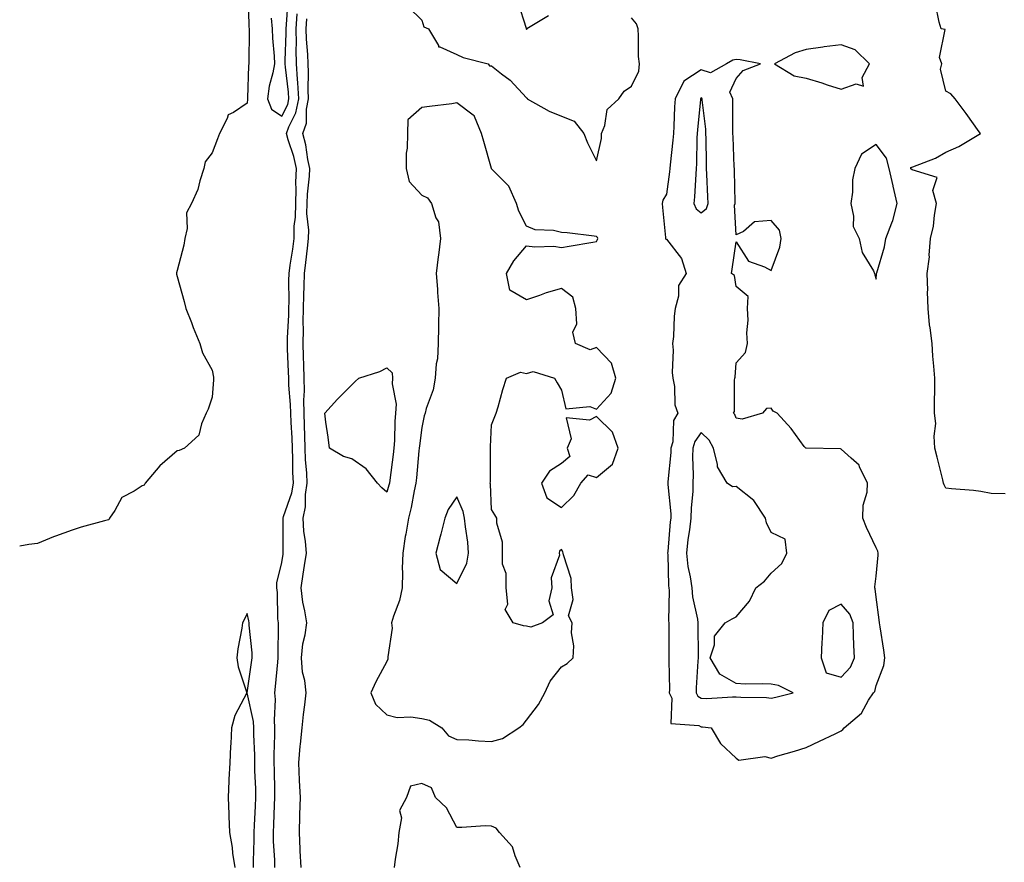
# Model space of a CAD drawing. Units: inches. Extents: x 907763 to 910403, y 7361258 to 7363898.
# Drawn here: x 907763 to 908045, y 7362073 to 7362315 of the extents above; entities that cross this region are included whole.
import ezdxf

# ---------------------------------------------------------------- set-up
doc = ezdxf.new("R2010")
doc.units = ezdxf.units.IN
doc.header["$MEASUREMENT"] = 0
doc.layers.add('Contour_90777361', color=7, linetype='Continuous', true_color=0xeae7b7)

msp = doc.modelspace()

# ---------------------------------------------------------------- linework, layer by layer
at = {"layer": 'Contour_90777361'}
for points in [[(907828.4, 7362321.57, 3395), (907828.6, 7362312.47, 3395), (907828.66, 7362311.92, 3395), (907828.68, 7362311.29, 3395), (907828.57, 7362302.44, 3395), (907828.59, 7362301.92, 3395), (907828.51, 7362301.46, 3395), (907828.18, 7362292.05, 3395), (907828.16, 7362291.92, 3395), (907828.23, 7362291.75, 3395), (907828.05, 7362290.67, 3395), (907824.15, 7362288.02, 3395), (907822.62, 7362287.35, 3395), (907822.41, 7362286.28, 3395), (907820.2, 7362281.92, 3395), (907819.57, 7362280.4, 3395), (907818.05, 7362276.47, 3395), (907816.12, 7362273.85, 3395), (907815.73, 7362271.92, 3395), (907814.56, 7362268.43, 3395), (907813.98, 7362265.99, 3395), (907812.13, 7362261.92, 3395), (907810.71, 7362259.27, 3395), (907810.95, 7362254.82, 3395), (907810.26, 7362251.92, 3395), (907809.97, 7362250, 3395), (907808.05, 7362242.8, 3395), (907807.88, 7362242.09, 3395), (907807.85, 7362241.92, 3395), (907807.87, 7362241.75, 3395), (907808.05, 7362241.02, 3395), (907810.04, 7362233.91, 3395), (907810.53, 7362231.92, 3395), (907812.12, 7362227.85, 3395), (907812.62, 7362226.49, 3395), (907814.53, 7362221.92, 3395), (907815.3, 7362219.17, 3395), (907818.05, 7362214.25, 3395), (907818.42, 7362212.29, 3395), (907818.48, 7362211.92, 3395), (907818.5, 7362211.47, 3395), (907818.05, 7362206.5, 3395), (907816.91, 7362203.06, 3395), (907816.39, 7362201.92, 3395), (907815.01, 7362198.88, 3395), (907814.29, 7362195.68, 3395), (907810.15, 7362191.92, 3395), (907808.68, 7362191.28, 3395), (907808.05, 7362191.15, 3395), (907803.07, 7362186.9, 3395), (907798.88, 7362181.92, 3395), (907798.59, 7362181.38, 3395), (907798.05, 7362181.18, 3395), (907795.76, 7362179.63, 3395), (907792.2, 7362177.78, 3395), (907790.23, 7362174.1, 3395), (907788.73, 7362171.92, 3395), (907788.52, 7362171.45, 3395), (907788.05, 7362171.35, 3395), (907787.23, 7362171.1, 3395), (907780.63, 7362169.34, 3395), (907778.05, 7362168.48, 3395), (907773.2, 7362166.77, 3395), (907772.64, 7362166.51, 3395), (907768.05, 7362164.64, 3395), (907765.63, 7362164.34, 3395), (907763, 7362163.93, 3395)], [(907834.96, 7362315.01, 3396), (907835.26, 7362311.92, 3396), (907835.36, 7362309.23, 3396), (907835.83, 7362304.14, 3396), (907835.93, 7362301.92, 3396), (907835.47, 7362299.34, 3396), (907834.42, 7362295.55, 3396), (907833.91, 7362291.92, 3396), (907835.03, 7362288.9, 3396), (907838.05, 7362286.92, 3396), (907839.72, 7362290.25, 3396), (907840.06, 7362291.92, 3396), (907839.96, 7362293.83, 3396), (907839.05, 7362300.92, 3396), (907838.99, 7362301.92, 3396), (907838.97, 7362302.84, 3396), (907839.29, 7362310.68, 3396), (907839.26, 7362311.92, 3396), (907839.33, 7362313.2, 3396), (907839.83, 7362320.14, 3396)], [(907914.31, 7362315.65, 3394), (907908.16, 7362311.92, 3394), (907908.15, 7362311.82, 3394), (907908.05, 7362311.7, 3394), (907907.95, 7362311.82, 3394), (907907.99, 7362311.92, 3394), (907908, 7362311.97, 3394), (907905.62, 7362319.49, 3394)], [(907874.24, 7362318.1, 3394), (907878.05, 7362314.42, 3394), (907878.63, 7362312.5, 3394), (907879.95, 7362311.92, 3394), (907882.82, 7362307.15, 3394), (907882.89, 7362306.76, 3394), (907883.21, 7362306.76, 3394), (907888.05, 7362304.56, 3394), (907889.9, 7362303.76, 3394), (907897.08, 7362301.92, 3394), (907897.48, 7362301.35, 3394), (907898.05, 7362301.37, 3394), (907900.9, 7362299.08, 3394), (907903.31, 7362297.19, 3394), (907908.05, 7362292.16, 3394), (907908.19, 7362292.06, 3394), (907908.26, 7362291.92, 3394), (907914.47, 7362288.34, 3394), (907918.05, 7362286.96, 3394), (907921.64, 7362285.51, 3394), (907924.39, 7362281.92, 3394), (907925.47, 7362279.34, 3394), (907928.05, 7362274.11, 3394), (907929.47, 7362280.5, 3394), (907929.44, 7362281.92, 3394), (907930.42, 7362284.29, 3394), (907931.12, 7362288.85, 3394), (907934.41, 7362291.92, 3394), (907935.93, 7362294.04, 3394), (907938.05, 7362295.48, 3394), (907940.18, 7362299.79, 3394), (907940.33, 7362301.92, 3394), (907940.11, 7362303.98, 3394), (907940.12, 7362309.85, 3394), (907939.94, 7362311.92, 3394), (907939.49, 7362313.36, 3394), (907938.05, 7362315.09, 3394)], [(908045, 7362178.87, 3393), (908041.01, 7362178.96, 3393), (908038.05, 7362179.56, 3393), (908035.94, 7362179.81, 3393), (908029.67, 7362180.3, 3393), (908028.05, 7362180.48, 3393), (908027.54, 7362181.41, 3393), (908027.35, 7362181.92, 3393), (908027.13, 7362182.84, 3393), (908025.5, 7362189.37, 3393), (908024.89, 7362191.92, 3393), (908024.65, 7362195.32, 3393), (908025.13, 7362199, 3393), (908024.82, 7362201.92, 3393), (908024.78, 7362205.19, 3393), (908024.85, 7362208.72, 3393), (908024.83, 7362211.92, 3393), (908024.58, 7362215.38, 3393), (908024.34, 7362218.21, 3393), (908024.09, 7362221.92, 3393), (908023.57, 7362226.4, 3393), (908023.36, 7362227.23, 3393), (908022.98, 7362231.92, 3393), (908022.8, 7362236.67, 3393), (908022.83, 7362237.15, 3393), (908022.68, 7362241.92, 3393), (908023.3, 7362246.67, 3393), (908023.25, 7362247.12, 3393), (908023.65, 7362251.92, 3393), (908024.53, 7362255.44, 3393), (908024.74, 7362258.61, 3393), (908025.36, 7362261.92, 3393), (908024.3, 7362265.66, 3393), (908025.51, 7362269.38, 3393), (908018.4, 7362271.57, 3393), (908018.05, 7362271.83, 3393), (908018.04, 7362271.9, 3393), (908018.03, 7362271.92, 3393), (908018.03, 7362271.95, 3393), (908018.05, 7362272.2, 3393), (908018.55, 7362272.42, 3393), (908025.02, 7362274.95, 3393), (908028.05, 7362276.61, 3393), (908031.72, 7362278.25, 3393), (908037.9, 7362281.92, 3393), (908037.55, 7362282.42, 3393), (908033.85, 7362287.72, 3393), (908030.65, 7362291.92, 3393), (908029.47, 7362293.34, 3393), (908028.05, 7362294.1, 3393), (908026.53, 7362300.4, 3393), (908026.88, 7362301.92, 3393), (908026.23, 7362303.74, 3393), (908027.84, 7362311.71, 3393), (908026.7, 7362311.92, 3393), (908026.11, 7362313.86, 3393), (908025.09, 7362318.96, 3393)], [(907836.01, 7362071.92, 3395), (907835.98, 7362073.99, 3395), (907835.63, 7362079.5, 3395), (907835.6, 7362081.92, 3395), (907835.72, 7362084.25, 3395), (907835.94, 7362089.81, 3395), (907836.04, 7362091.92, 3395), (907835.98, 7362093.99, 3395), (907835.9, 7362099.77, 3395), (907835.84, 7362101.92, 3395), (907835.83, 7362104.14, 3395), (907836.04, 7362109.91, 3395), (907836.03, 7362111.92, 3395), (907835.87, 7362114.1, 3395), (907836.17, 7362120.05, 3395), (907835.99, 7362121.92, 3395), (907836.22, 7362123.75, 3395), (907836.85, 7362130.72, 3395), (907836.99, 7362131.92, 3395), (907836.95, 7362133.02, 3395), (907837.08, 7362140.95, 3395), (907837.03, 7362141.92, 3395), (907836.89, 7362143.08, 3395), (907836.77, 7362150.63, 3395), (907836.56, 7362151.92, 3395), (907836.62, 7362153.35, 3395), (907838.05, 7362159.22, 3395), (907838.35, 7362161.62, 3395), (907838.39, 7362161.92, 3395), (907838.37, 7362162.24, 3395), (907838.41, 7362171.56, 3395), (907838.38, 7362171.92, 3395), (907838.47, 7362172.35, 3395), (907840.87, 7362179.1, 3395), (907841.31, 7362181.92, 3395), (907841.17, 7362185.04, 3395), (907841.2, 7362188.77, 3395), (907841.08, 7362191.92, 3395), (907840.97, 7362194.84, 3395), (907840.68, 7362199.29, 3395), (907840.58, 7362201.92, 3395), (907840.54, 7362204.41, 3395), (907840.01, 7362209.96, 3395), (907839.97, 7362211.92, 3395), (907839.91, 7362213.78, 3395), (907839.65, 7362220.32, 3395), (907839.6, 7362221.92, 3395), (907839.63, 7362223.5, 3395), (907840, 7362229.97, 3395), (907840.04, 7362231.92, 3395), (907840.08, 7362233.95, 3395), (907840.06, 7362239.91, 3395), (907840.1, 7362241.92, 3395), (907840.4, 7362244.28, 3395), (907841.12, 7362248.85, 3395), (907841.5, 7362251.92, 3395), (907841.58, 7362255.45, 3395), (907841.94, 7362258.03, 3395), (907842.01, 7362261.92, 3395), (907842.14, 7362266, 3395), (907842.06, 7362267.91, 3395), (907842.21, 7362271.92, 3395), (907841.48, 7362275.35, 3395), (907839.85, 7362280.13, 3395), (907839.37, 7362281.92, 3395), (907840.04, 7362283.91, 3395), (907842.05, 7362287.92, 3395), (907842.85, 7362291.92, 3395), (907842.63, 7362296.5, 3395), (907842.5, 7362297.47, 3395), (907842.25, 7362301.92, 3395), (907842.15, 7362306.02, 3395), (907842.22, 7362307.75, 3395), (907842.13, 7362311.92, 3395), (907842.37, 7362316.24, 3395)], [(907843.5, 7362071.92, 3394), (907843.27, 7362076.7, 3394), (907843.27, 7362077.14, 3394), (907843.03, 7362081.92, 3394), (907843.2, 7362086.77, 3394), (907843.21, 7362087.08, 3394), (907843.38, 7362091.92, 3394), (907843.11, 7362096.86, 3394), (907843.1, 7362096.97, 3394), (907842.84, 7362101.92, 3394), (907843.29, 7362106.68, 3394), (907843.38, 7362107.25, 3394), (907843.87, 7362111.92, 3394), (907844.23, 7362115.74, 3394), (907844.59, 7362118.46, 3394), (907844.95, 7362121.92, 3394), (907844.57, 7362125.4, 3394), (907843.92, 7362127.79, 3394), (907843.61, 7362131.92, 3394), (907844.06, 7362135.91, 3394), (907844.67, 7362138.53, 3394), (907845.13, 7362141.92, 3394), (907844.63, 7362145.34, 3394), (907844.01, 7362147.88, 3394), (907843.54, 7362151.92, 3394), (907844.1, 7362155.87, 3394), (907844.52, 7362158.39, 3394), (907845.04, 7362161.92, 3394), (907844.78, 7362165.19, 3394), (907844.33, 7362168.2, 3394), (907844.08, 7362171.92, 3394), (907844.79, 7362175.18, 3394), (907844.8, 7362178.67, 3394), (907845.3, 7362181.92, 3394), (907845.17, 7362184.8, 3394), (907844.81, 7362188.68, 3394), (907844.69, 7362191.92, 3394), (907844.56, 7362195.41, 3394), (907844.52, 7362198.4, 3394), (907844.39, 7362201.92, 3394), (907844.33, 7362205.64, 3394), (907844.51, 7362208.37, 3394), (907844.44, 7362211.92, 3394), (907844.31, 7362215.66, 3394), (907844.24, 7362218.11, 3394), (907844.11, 7362221.92, 3394), (907844.2, 7362225.77, 3394), (907844.16, 7362228.03, 3394), (907844.24, 7362231.92, 3394), (907844.31, 7362235.66, 3394), (907844.43, 7362238.3, 3394), (907844.5, 7362241.92, 3394), (907844.91, 7362245.06, 3394), (907845.32, 7362249.19, 3394), (907845.65, 7362251.92, 3394), (907845.71, 7362254.27, 3394), (907845.21, 7362259.08, 3394), (907845.25, 7362261.92, 3394), (907845.34, 7362264.63, 3394), (907845.9, 7362269.77, 3394), (907845.98, 7362271.92, 3394), (907845.42, 7362274.55, 3394), (907844.89, 7362278.75, 3394), (907844.05, 7362281.92, 3394), (907845.05, 7362284.92, 3394), (907845.04, 7362288.91, 3394), (907845.64, 7362291.92, 3394), (907845.52, 7362294.45, 3394), (907845.65, 7362299.52, 3394), (907845.51, 7362301.92, 3394), (907845.44, 7362304.53, 3394), (907845.06, 7362308.93, 3394), (907844.99, 7362311.92, 3394), (907845.15, 7362314.82, 3394)], [(907829.9, 7362071.92, 3396), (907829.87, 7362073.74, 3396), (907830.11, 7362079.87, 3396), (907830.08, 7362081.92, 3396), (907830.18, 7362084.05, 3396), (907830.49, 7362089.48, 3396), (907830.6, 7362091.92, 3396), (907830.54, 7362094.41, 3396), (907830.32, 7362099.65, 3396), (907830.26, 7362101.92, 3396), (907830.25, 7362104.12, 3396), (907830.02, 7362109.95, 3396), (907830.01, 7362111.92, 3396), (907829.88, 7362113.74, 3396), (907828.06, 7362121.91, 3396), (907828.06, 7362121.93, 3396), (907829.38, 7362130.59, 3396), (907829.53, 7362131.92, 3396), (907829.48, 7362133.35, 3396), (907828.71, 7362141.26, 3396), (907828.68, 7362141.92, 3396), (907828.61, 7362142.48, 3396), (907828.05, 7362144.61, 3396), (907827.19, 7362142.78, 3396), (907826.8, 7362141.92, 3396), (907826.59, 7362140.46, 3396), (907825.44, 7362134.53, 3396), (907825.1, 7362131.92, 3396), (907825.47, 7362129.34, 3396), (907828.02, 7362121.95, 3396), (907828.03, 7362121.92, 3396), (907828.01, 7362121.88, 3396), (907824.55, 7362115.42, 3396), (907823.64, 7362111.92, 3396), (907823.42, 7362107.29, 3396), (907823.36, 7362106.61, 3396), (907823.15, 7362101.92, 3396), (907822.88, 7362097.09, 3396), (907822.87, 7362096.74, 3396), (907822.62, 7362091.92, 3396), (907822.82, 7362087.15, 3396), (907822.8, 7362086.66, 3396), (907823.02, 7362081.92, 3396), (907823.8, 7362077.67, 3396), (907823.93, 7362076.04, 3396), (907824.56, 7362071.92, 3396)], [(907906.25, 7362071.92, 3394), (907904.74, 7362075.23, 3394), (907904.01, 7362077.87, 3394), (907900.33, 7362081.92, 3394), (907899.36, 7362083.23, 3394), (907898.05, 7362083.8, 3394), (907896.15, 7362083.82, 3394), (907889.53, 7362083.4, 3394), (907888.05, 7362083.42, 3394), (907885.11, 7362088.98, 3394), (907881.96, 7362091.92, 3394), (907880.82, 7362094.69, 3394), (907878.05, 7362096.01, 3394), (907874.79, 7362095.18, 3394), (907873.66, 7362091.92, 3394), (907871.7, 7362088.27, 3394), (907872.25, 7362086.12, 3394), (907871.53, 7362081.92, 3394), (907871.25, 7362078.72, 3394), (907870.42, 7362074.29, 3394), (907870.16, 7362071.92, 3394)]]:
    msp.add_polyline3d(points, dxfattribs=at)
for points in [[(907998.05, 7362294.63, 3394), (908002.35, 7362296.21, 3394), (908004.45, 7362295.52, 3394), (908004.11, 7362297.98, 3394), (908006.21, 7362301.92, 3394), (908002.03, 7362305.9, 3394), (907998.05, 7362307.34, 3394), (907993.18, 7362306.79, 3394), (907992.83, 7362306.7, 3394), (907988.05, 7362306.01, 3394), (907984.9, 7362305.07, 3394), (907978.99, 7362301.92, 3394), (907984.62, 7362298.49, 3394), (907988.05, 7362297.84, 3394), (907992.56, 7362296.43, 3394), (907994.04, 7362295.93, 3394)], [(907998.05, 7362111, 3394), (907998.59, 7362111.38, 3394), (907998.9, 7362111.92, 3394), (908003.88, 7362116.09, 3394), (908005.92, 7362119.79, 3394), (908007.31, 7362121.92, 3394), (908007.66, 7362122.3, 3394), (908008.05, 7362124.01, 3394), (908010.23, 7362129.74, 3394), (908010.58, 7362131.92, 3394), (908010.27, 7362134.14, 3394), (908009.19, 7362140.78, 3394), (908009.02, 7362141.92, 3394), (908008.93, 7362142.8, 3394), (908008.05, 7362149.31, 3394), (908007.84, 7362151.71, 3394), (908007.67, 7362151.92, 3394), (908007.71, 7362152.26, 3394), (908008.05, 7362155.29, 3394), (908008.67, 7362161.3, 3394), (908008.69, 7362161.92, 3394), (908008.55, 7362162.42, 3394), (908008.05, 7362163.41, 3394), (908005.32, 7362169.19, 3394), (908004.25, 7362171.92, 3394), (908004.34, 7362175.63, 3394), (908005.5, 7362179.37, 3394), (908005.61, 7362181.92, 3394), (908003.35, 7362186.62, 3394), (908003.22, 7362187.09, 3394), (908000.91, 7362189.06, 3394), (907998.05, 7362191.65, 3394), (907997.84, 7362191.71, 3394), (907988.09, 7362191.88, 3394), (907988.05, 7362191.89, 3394), (907988.02, 7362191.89, 3394), (907987.92, 7362191.92, 3394), (907987.51, 7362192.45, 3394), (907983.73, 7362197.6, 3394), (907979.71, 7362201.92, 3394), (907978.63, 7362202.5, 3394), (907978.05, 7362203.38, 3394), (907976.69, 7362203.28, 3394), (907975.56, 7362201.92, 3394), (907969.74, 7362200.23, 3394), (907968.05, 7362200.51, 3394), (907967.65, 7362201.52, 3394), (907967.25, 7362201.92, 3394), (907967.52, 7362202.45, 3394), (907967.55, 7362211.42, 3394), (907967.67, 7362211.92, 3394), (907967.73, 7362212.24, 3394), (907968.05, 7362216.38, 3394), (907970.7, 7362219.27, 3394), (907971.31, 7362221.92, 3394), (907971.07, 7362224.94, 3394), (907971.45, 7362228.52, 3394), (907971.27, 7362231.92, 3394), (907971.46, 7362235.34, 3394), (907968.05, 7362238.19, 3394), (907967.5, 7362241.37, 3394), (907966.73, 7362241.92, 3394), (907966.85, 7362243.12, 3394), (907968.05, 7362250.93, 3394), (907971.55, 7362245.42, 3394), (907976.15, 7362243.82, 3394), (907978.05, 7362242.76, 3394), (907980.53, 7362249.45, 3394), (907980.89, 7362251.92, 3394), (907980.43, 7362254.3, 3394), (907978.05, 7362257.12, 3394), (907973.31, 7362256.66, 3394), (907970.09, 7362253.96, 3394), (907968.05, 7362252.95, 3394), (907967.55, 7362261.42, 3394), (907967.72, 7362261.92, 3394), (907967.71, 7362262.26, 3394), (907967.53, 7362271.4, 3394), (907967.51, 7362271.92, 3394), (907967.49, 7362272.47, 3394), (907967.13, 7362281, 3394), (907967.1, 7362281.92, 3394), (907967.05, 7362282.92, 3394), (907967.09, 7362290.96, 3394), (907967.03, 7362291.92, 3394), (907966.18, 7362293.79, 3394), (907968.05, 7362297.73, 3394), (907969.98, 7362299.99, 3394), (907974.97, 7362301.92, 3394), (907969.13, 7362303, 3394), (907968.05, 7362303.12, 3394), (907967.06, 7362302.91, 3394), (907965.26, 7362301.92, 3394), (907960.68, 7362299.29, 3394), (907958.05, 7362300.18, 3394), (907953.08, 7362296.95, 3394), (907953.04, 7362296.93, 3394), (907953.03, 7362296.9, 3394), (907950.53, 7362291.92, 3394), (907950.37, 7362289.6, 3394), (907950.18, 7362284.05, 3394), (907950.05, 7362281.92, 3394), (907949.93, 7362280.04, 3394), (907949.1, 7362272.97, 3394), (907949.03, 7362271.92, 3394), (907948.95, 7362271.02, 3394), (907948.05, 7362264.57, 3394), (907947.08, 7362262.89, 3394), (907946.84, 7362261.92, 3394), (907946.94, 7362260.81, 3394), (907947.8, 7362252.17, 3394), (907947.82, 7362251.92, 3394), (907947.9, 7362251.77, 3394), (907948.05, 7362251.7, 3394), (907952.38, 7362246.24, 3394), (907953.68, 7362241.92, 3394), (907951.54, 7362238.43, 3394), (907951.52, 7362235.38, 3394), (907950.55, 7362231.92, 3394), (907950.29, 7362229.68, 3394), (907950.05, 7362223.92, 3394), (907949.85, 7362221.92, 3394), (907949.97, 7362220, 3394), (907949.72, 7362213.59, 3394), (907949.86, 7362211.92, 3394), (907950.36, 7362209.61, 3394), (907950.43, 7362204.3, 3394), (907951.32, 7362201.92, 3394), (907950.13, 7362199.84, 3394), (907949.88, 7362193.75, 3394), (907949.36, 7362191.92, 3394), (907949.32, 7362190.65, 3394), (907948.45, 7362182.32, 3394), (907948.43, 7362181.92, 3394), (907948.43, 7362181.54, 3394), (907949.3, 7362173.16, 3394), (907949.29, 7362171.92, 3394), (907949.15, 7362170.82, 3394), (907948.45, 7362162.32, 3394), (907948.4, 7362161.92, 3394), (907948.45, 7362161.52, 3394), (907948.67, 7362152.53, 3394), (907948.75, 7362151.92, 3394), (907948.82, 7362151.15, 3394), (907948.69, 7362142.56, 3394), (907948.76, 7362141.92, 3394), (907948.77, 7362141.2, 3394), (907948.78, 7362132.65, 3394), (907948.78, 7362131.92, 3394), (907948.76, 7362131.21, 3394), (907948.91, 7362122.78, 3394), (907948.89, 7362121.92, 3394), (907949.61, 7362120.36, 3394), (907949.28, 7362113.15, 3394), (907957.36, 7362112.61, 3394), (907958.05, 7362112.23, 3394), (907958.35, 7362112.23, 3394), (907960.87, 7362111.92, 3394), (907963.5, 7362107.38, 3394), (907968.05, 7362103.19, 3394), (907968.77, 7362102.64, 3394), (907976.27, 7362103.7, 3394), (907978.05, 7362103.26, 3394), (907979.98, 7362103.85, 3394), (907984.75, 7362105.22, 3394), (907988.05, 7362106.29, 3394), (907991.9, 7362108.07, 3394), (907996.32, 7362110.19, 3394)], [(907958.05, 7362259.22, 3395), (907959.51, 7362260.46, 3395), (907960.01, 7362261.92, 3395), (907959.94, 7362263.81, 3395), (907959.62, 7362270.35, 3395), (907959.56, 7362271.92, 3395), (907959.52, 7362273.39, 3395), (907959.4, 7362280.57, 3395), (907959.36, 7362281.92, 3395), (907959.3, 7362283.17, 3395), (907958.33, 7362291.64, 3395), (907958.32, 7362291.92, 3395), (907958.23, 7362292.1, 3395), (907958.05, 7362292.16, 3395), (907957.9, 7362292.07, 3395), (907957.83, 7362291.92, 3395), (907957.81, 7362291.68, 3395), (907956.96, 7362283.01, 3395), (907956.89, 7362281.92, 3395), (907956.81, 7362280.68, 3395), (907956.7, 7362273.27, 3395), (907956.61, 7362271.92, 3395), (907956.46, 7362270.34, 3395), (907956.14, 7362263.83, 3395), (907955.95, 7362261.92, 3395), (907956.55, 7362260.42, 3395)], [(907898.05, 7362108.02, 3394), (907901.14, 7362108.83, 3394), (907905.84, 7362111.92, 3394), (907907.07, 7362112.9, 3394), (907908.05, 7362114.13, 3394), (907911.42, 7362118.55, 3394), (907913.25, 7362121.92, 3394), (907914.76, 7362125.21, 3394), (907918.05, 7362129.39, 3394), (907919.65, 7362130.33, 3394), (907921.38, 7362131.92, 3394), (907921.53, 7362135.4, 3394), (907920.87, 7362139.1, 3394), (907921.06, 7362141.92, 3394), (907920.05, 7362143.92, 3394), (907921.38, 7362148.59, 3394), (907920.86, 7362151.92, 3394), (907920.76, 7362154.63, 3394), (907918.57, 7362161.4, 3394), (907918.53, 7362161.92, 3394), (907918.39, 7362162.26, 3394), (907918.05, 7362162.97, 3394), (907917.48, 7362162.49, 3394), (907917.38, 7362161.92, 3394), (907917.44, 7362161.31, 3394), (907915.12, 7362154.85, 3394), (907915.24, 7362151.92, 3394), (907914.41, 7362148.28, 3394), (907915.69, 7362144.28, 3394), (907912.64, 7362141.92, 3394), (907909.27, 7362140.7, 3394), (907908.05, 7362141.02, 3394), (907907.19, 7362141.05, 3394), (907904.19, 7362141.92, 3394), (907901.88, 7362145.75, 3394), (907902.7, 7362147.27, 3394), (907902.21, 7362151.92, 3394), (907902.21, 7362156.09, 3394), (907901.18, 7362158.78, 3394), (907901.17, 7362161.92, 3394), (907901.13, 7362165, 3394), (907899.51, 7362170.45, 3394), (907899.49, 7362171.92, 3394), (907899, 7362172.87, 3394), (907898.05, 7362174.38, 3394), (907897.75, 7362181.62, 3394), (907897.66, 7362181.92, 3394), (907897.7, 7362182.27, 3394), (907897.72, 7362191.59, 3394), (907897.76, 7362191.92, 3394), (907897.69, 7362192.28, 3394), (907898.05, 7362198.64, 3394), (907898.96, 7362201.01, 3394), (907899.35, 7362201.92, 3394), (907899.92, 7362203.79, 3394), (907901.21, 7362208.76, 3394), (907902.31, 7362211.92, 3394), (907906.3, 7362213.67, 3394), (907908.05, 7362213.25, 3394), (907909.96, 7362213.83, 3394), (907916, 7362211.92, 3394), (907916.77, 7362210.64, 3394), (907918.05, 7362208.57, 3394), (907919.3, 7362203.17, 3394), (907926.13, 7362203.84, 3394), (907928.05, 7362203.07, 3394), (907932.3, 7362207.67, 3394), (907933.61, 7362211.92, 3394), (907932.36, 7362216.23, 3394), (907928.05, 7362220.69, 3394), (907926.24, 7362220.11, 3394), (907922.07, 7362221.92, 3394), (907921.25, 7362225.12, 3394), (907922.42, 7362227.55, 3394), (907922.13, 7362231.92, 3394), (907921.31, 7362235.18, 3394), (907918.05, 7362237.64, 3394), (907913.62, 7362236.36, 3394), (907911.76, 7362235.63, 3394), (907908.05, 7362234.36, 3394), (907903.28, 7362237.15, 3394), (907902.32, 7362241.92, 3394), (907904.43, 7362245.54, 3394), (907908.05, 7362249.82, 3394), (907910.44, 7362249.53, 3394), (907915.84, 7362249.71, 3394), (907918.05, 7362249.34, 3394), (907920.25, 7362249.72, 3394), (907927.02, 7362250.89, 3394), (907928.05, 7362251.07, 3394), (907928.35, 7362251.62, 3394), (907928.41, 7362251.92, 3394), (907928.33, 7362252.21, 3394), (907928.05, 7362252.52, 3394), (907927.38, 7362252.59, 3394), (907919.65, 7362253.52, 3394), (907918.05, 7362253.68, 3394), (907915.73, 7362254.24, 3394), (907910.55, 7362254.42, 3394), (907908.05, 7362255.47, 3394), (907905.85, 7362259.72, 3394), (907905.12, 7362261.92, 3394), (907902.99, 7362266.86, 3394), (907898.05, 7362271.81, 3394), (907898.01, 7362271.87, 3394), (907898, 7362271.92, 3394), (907897.98, 7362271.99, 3394), (907895.84, 7362279.71, 3394), (907895.16, 7362281.92, 3394), (907893.15, 7362286.82, 3394), (907893.15, 7362287.02, 3394), (907892.77, 7362287.2, 3394), (907888.05, 7362290.7, 3394), (907886.63, 7362290.5, 3394), (907880.26, 7362289.71, 3394), (907878.05, 7362289.4, 3394), (907874.08, 7362285.89, 3394), (907873.97, 7362281.92, 3394), (907873.92, 7362277.8, 3394), (907873.62, 7362276.35, 3394), (907873.59, 7362271.92, 3394), (907874.41, 7362268.28, 3394), (907878.05, 7362264.3, 3394), (907879.68, 7362263.55, 3394), (907880.83, 7362261.92, 3394), (907882.12, 7362257.85, 3394), (907882.81, 7362256.68, 3394), (907883.46, 7362251.92, 3394), (907882.83, 7362247.14, 3394), (907882.78, 7362246.65, 3394), (907882.18, 7362241.92, 3394), (907882.51, 7362237.46, 3394), (907882.57, 7362236.44, 3394), (907882.92, 7362231.92, 3394), (907882.84, 7362227.13, 3394), (907882.86, 7362226.73, 3394), (907882.79, 7362221.92, 3394), (907882.52, 7362217.45, 3394), (907882.2, 7362216.07, 3394), (907881.86, 7362211.92, 3394), (907881.34, 7362208.63, 3394), (907879.36, 7362203.23, 3394), (907879.06, 7362201.92, 3394), (907878.75, 7362201.22, 3394), (907878.05, 7362197.84, 3394), (907877.39, 7362192.59, 3394), (907877.34, 7362191.92, 3394), (907877.25, 7362191.12, 3394), (907876.54, 7362183.43, 3394), (907876.37, 7362181.92, 3394), (907875.88, 7362179.75, 3394), (907875.04, 7362174.93, 3394), (907874.26, 7362171.92, 3394), (907873.49, 7362167.36, 3394), (907873.35, 7362166.62, 3394), (907872.59, 7362161.92, 3394), (907872.48, 7362157.49, 3394), (907872.56, 7362156.43, 3394), (907872.47, 7362151.92, 3394), (907871.64, 7362148.33, 3394), (907869.97, 7362143.84, 3394), (907869.41, 7362141.92, 3394), (907869.56, 7362140.41, 3394), (907868.32, 7362132.19, 3394), (907868.37, 7362131.92, 3394), (907868.39, 7362131.58, 3394), (907868.05, 7362130.89, 3394), (907864.9, 7362125.07, 3394), (907863.46, 7362121.92, 3394), (907864.82, 7362118.69, 3394), (907868.05, 7362115.66, 3394), (907871, 7362114.87, 3394), (907874.89, 7362115.08, 3394), (907878.05, 7362114.58, 3394), (907880.25, 7362114.12, 3394), (907883.82, 7362111.92, 3394), (907885.75, 7362109.62, 3394), (907888.05, 7362108.56, 3394), (907891.54, 7362108.43, 3394), (907894.29, 7362108.15, 3394)], [(908008.05, 7362240.32, 3394), (908008.19, 7362241.78, 3394), (908008.2, 7362241.92, 3394), (908008.24, 7362242.11, 3394), (908010.45, 7362249.52, 3394), (908010.86, 7362251.92, 3394), (908012.59, 7362256.45, 3394), (908012.89, 7362257.07, 3394), (908014.12, 7362261.92, 3394), (908012.99, 7362266.86, 3394), (908012.95, 7362267.02, 3394), (908011.77, 7362271.92, 3394), (908011.06, 7362274.93, 3394), (908008.05, 7362278.83, 3394), (908003.9, 7362276.07, 3394), (908001.98, 7362271.92, 3394), (908001.28, 7362268.69, 3394), (908001.28, 7362265.15, 3394), (908000.79, 7362261.92, 3394), (908001.63, 7362258.34, 3394), (908001.51, 7362255.38, 3394), (908003.26, 7362251.92, 3394), (908004.05, 7362247.92, 3394), (908007.32, 7362242.65, 3394), (908007.63, 7362241.92, 3394), (908007.66, 7362241.53, 3394)], [(907868.05, 7362179.35, 3393), (907866.66, 7362180.54, 3393), (907865.41, 7362181.92, 3393), (907862.19, 7362186.06, 3393), (907858.05, 7362188.86, 3393), (907855.67, 7362189.54, 3393), (907851.63, 7362191.92, 3393), (907851.24, 7362195.11, 3393), (907850.6, 7362199.37, 3393), (907850.28, 7362201.92, 3393), (907853.98, 7362205.98, 3393), (907858.05, 7362210.02, 3393), (907859.01, 7362210.96, 3393), (907860.07, 7362211.92, 3393), (907866.07, 7362213.9, 3393), (907868.05, 7362214.89, 3393), (907869.57, 7362213.44, 3393), (907869.72, 7362211.92, 3393), (907869.61, 7362210.36, 3393), (907870.69, 7362204.56, 3393), (907870.56, 7362201.92, 3393), (907870.38, 7362199.59, 3393), (907870.25, 7362194.11, 3393), (907870.09, 7362191.92, 3393), (907869.88, 7362190.09, 3393), (907868.89, 7362182.76, 3393), (907868.79, 7362181.92, 3393), (907868.66, 7362181.32, 3393)], [(907918.05, 7362174.98, 3394), (907921.58, 7362178.39, 3394), (907923.58, 7362181.92, 3394), (907925.64, 7362184.33, 3394), (907928.05, 7362183.58, 3394), (907932.62, 7362187.35, 3394), (907934.29, 7362191.92, 3394), (907932.64, 7362196.51, 3394), (907928.05, 7362200.94, 3394), (907926.03, 7362199.9, 3394), (907919.37, 7362200.6, 3394), (907920.77, 7362194.64, 3394), (907919.66, 7362191.92, 3394), (907920.42, 7362189.55, 3394), (907918.05, 7362187.53, 3394), (907914.58, 7362185.39, 3394), (907912.36, 7362181.92, 3394), (907913.8, 7362177.67, 3394)], [(907978.05, 7362120.39, 3395), (907979.33, 7362120.63, 3395), (907984.34, 7362121.92, 3395), (907980.13, 7362124, 3395), (907978.05, 7362124.39, 3395), (907975.46, 7362124.52, 3395), (907970.55, 7362124.42, 3395), (907968.05, 7362124.55, 3395), (907963.38, 7362127.25, 3395), (907960.61, 7362131.92, 3395), (907961.8, 7362135.67, 3395), (907961.85, 7362138.12, 3395), (907964.9, 7362141.92, 3395), (907966.9, 7362143.07, 3395), (907968.05, 7362143.69, 3395), (907971.8, 7362148.17, 3395), (907973.63, 7362151.92, 3395), (907976.09, 7362153.89, 3395), (907978.05, 7362156.16, 3395), (907981.07, 7362158.9, 3395), (907982.5, 7362161.92, 3395), (907982.05, 7362165.92, 3395), (907978.05, 7362167.75, 3395), (907976.66, 7362170.53, 3395), (907976.45, 7362171.92, 3395), (907973.04, 7362176.91, 3395), (907968.05, 7362180.91, 3395), (907967.01, 7362180.88, 3395), (907965.47, 7362181.92, 3395), (907962.67, 7362186.54, 3395), (907962.71, 7362187.26, 3395), (907961.55, 7362191.92, 3395), (907960.33, 7362194.2, 3395), (907958.05, 7362196.45, 3395), (907956.16, 7362193.81, 3395), (907955.63, 7362191.92, 3395), (907955.55, 7362189.42, 3395), (907955.72, 7362184.25, 3395), (907955.63, 7362181.92, 3395), (907955.62, 7362179.49, 3395), (907955.1, 7362174.87, 3395), (907955.09, 7362171.92, 3395), (907954.66, 7362168.53, 3395), (907954.22, 7362165.75, 3395), (907953.78, 7362161.92, 3395), (907954.21, 7362158.08, 3395), (907954.88, 7362155.09, 3395), (907955.32, 7362151.92, 3395), (907955.55, 7362149.42, 3395), (907956.93, 7362143.04, 3395), (907957.06, 7362141.92, 3395), (907957.06, 7362140.93, 3395), (907957.11, 7362132.86, 3395), (907957.11, 7362131.92, 3395), (907957.09, 7362130.96, 3395), (907956.62, 7362123.35, 3395), (907956.59, 7362121.92, 3395), (907957.05, 7362120.92, 3395), (907958.05, 7362120.38, 3395), (907959.63, 7362120.34, 3395), (907966.94, 7362120.8, 3395), (907968.05, 7362120.77, 3395), (907969.33, 7362120.64, 3395), (907976.69, 7362120.56, 3395)], [(907888.05, 7362153.22, 3395), (907890.96, 7362159.01, 3395), (907891.45, 7362161.92, 3395), (907891.2, 7362165.07, 3395), (907890.56, 7362169.41, 3395), (907890.33, 7362171.92, 3395), (907889.94, 7362173.81, 3395), (907888.05, 7362178.03, 3395), (907885.62, 7362174.35, 3395), (907884.63, 7362171.92, 3395), (907883.49, 7362167.36, 3395), (907883.32, 7362166.65, 3395), (907882.11, 7362161.92, 3395), (907883.28, 7362157.16, 3395)], [(907998.05, 7362126.44, 3395), (908000.71, 7362129.26, 3395), (908001.86, 7362131.92, 3395), (908001.68, 7362135.55, 3395), (908001.64, 7362138.33, 3395), (908001.48, 7362141.92, 3395), (908000.59, 7362144.46, 3395), (907998.05, 7362147.29, 3395), (907994.53, 7362145.44, 3395), (907992.8, 7362141.92, 3395), (907992.6, 7362137.37, 3395), (907992.53, 7362136.4, 3395), (907992.33, 7362131.92, 3395), (907993.81, 7362127.68, 3395)]]:
    msp.add_polyline3d(points, close=True, dxfattribs=at)

doc.saveas('drawing.dxf')
